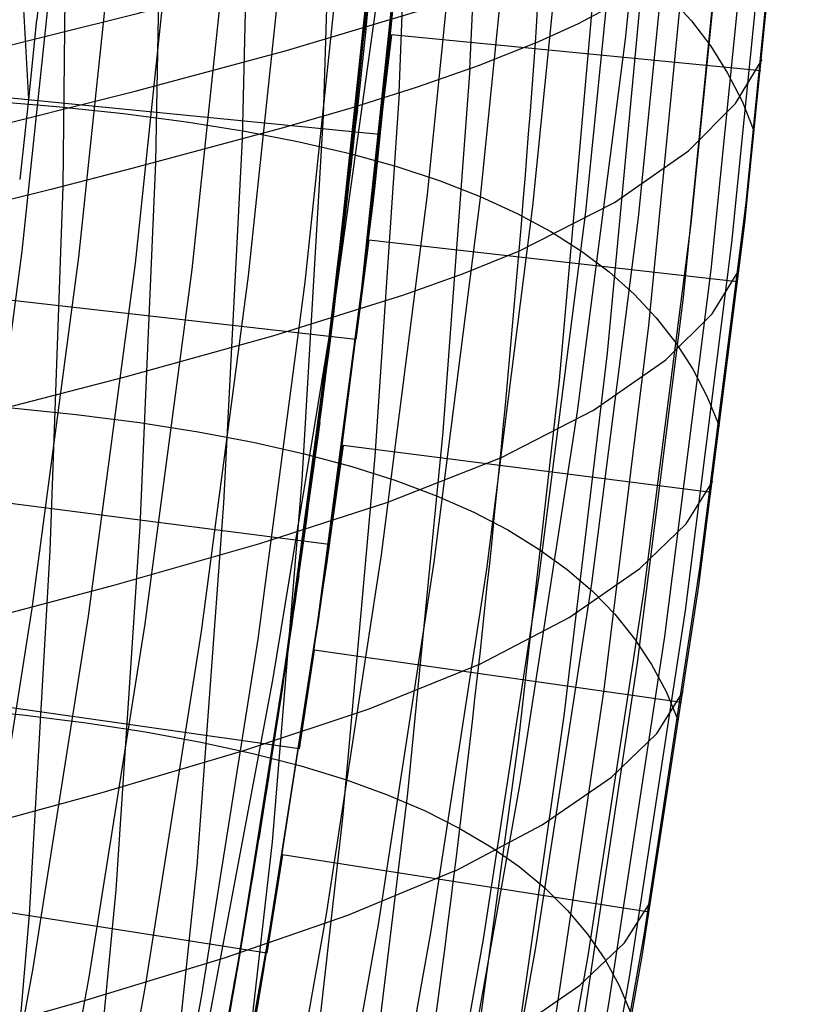
# Model space of a CAD drawing. Units: millimetres. Extents: x -316 to 2582, y -349 to 239.
# Drawn here: x 1975 to 1978, y -261 to -257 of the extents above; entities that cross this region are included whole.
import ezdxf

# ---------------------------------------------------------------- set-up
doc = ezdxf.new("R2010")
doc.units = ezdxf.units.MM
doc.header["$MEASUREMENT"] = 0
doc.layers.add('GEB-ART-NR', color=7, linetype='Continuous', lineweight=0)

# ---------------------------------------------------------------- blocks, each defined once
blk = doc.blocks.new('Block_142')
at = {"layer": 'GEB-ART-NR', "color": 9, "lineweight": 25, "true_color": 0xbebcba}
for p, q in [((1977.7816, -254.3711), (1977.7816, -254.3711)), ((1977.7794, -254.4211), (1977.7794, -254.4211)), ((1977.7289, -254.4771), (1977.5856, -256.6753)), ((1977.6461, -254.5939), (1977.5023, -256.7874)), ((1977.5321, -254.7166), (1977.3894, -256.9041)), ((1977.386, -254.8406), (1977.2468, -257.0219)), ((1977.2072, -254.9618), (1977.0746, -257.138)), ((1976.9971, -255.0765), (1976.874, -257.2494)), ((1976.7608, -255.1819), (1976.7608, -255.1819)), ((1977.6391, -256.5712), (1977.6391, -256.5712)), ((1976.6495, -257.3538), (1976.6495, -257.3538))]:
    blk.add_line(p, q, dxfattribs=at)
for points in [[(1977.7816, -254.3711), (1977.7215, -254.4892), (1977.6761, -254.5553), (1977.5913, -254.6567), (1977.4842, -254.7605), (1977.3417, -254.8731), (1977.1874, -254.9738), (1977.1723, -254.9827), (1976.9422, -255.1028), (1976.7608, -255.1819)], [(1977.7794, -254.4211), (1977.7805, -254.3961), (1977.7816, -254.3711)], [(1977.6391, -256.5712), (1977.7202, -255.4951), (1977.7794, -254.4211)], [(1976.7497, -255.4929), (1976.9648, -255.3972), (1977.1588, -255.294), (1977.3275, -255.1849), (1977.4694, -255.0728), (1977.5763, -254.9695), (1977.6613, -254.8685), (1977.7669, -254.6849)], [(1976.7371, -255.8037), (1976.9507, -255.7081), (1977.1435, -255.6052), (1977.3114, -255.4966), (1977.4528, -255.3851), (1977.5596, -255.2824), (1977.6445, -255.182), (1977.7502, -254.9988)], [(1976.7228, -256.1142), (1976.9349, -256.0187), (1977.1265, -255.9161), (1977.2935, -255.8081), (1977.4344, -255.6974), (1977.5409, -255.5954), (1977.6258, -255.4955), (1977.7317, -255.313)], [(1976.7068, -256.4245), (1976.9175, -256.3291), (1977.1078, -256.2269), (1977.2739, -256.1195), (1977.4142, -256.0096), (1977.5205, -255.9083), (1977.6053, -255.8092), (1977.7114, -255.6273)], [(1976.6893, -256.7345), (1976.8984, -256.6393), (1977.0873, -256.5375), (1977.2524, -256.4308), (1977.3921, -256.3217), (1977.4981, -256.2213), (1977.5829, -256.1229), (1977.6892, -255.9418)], [(1976.6702, -257.0443), (1977.0651, -256.8479), (1977.2291, -256.7419), (1977.3682, -256.6338), (1977.4739, -256.5343), (1977.5586, -256.4367), (1977.6651, -256.2564)], [(1977.6391, -256.5712), (1977.5753, -256.6911), (1977.5325, -256.7505), (1977.4478, -256.8472), (1977.3424, -256.9458), (1977.2041, -257.053), (1977.0412, -257.1581), (1976.8218, -257.2754), (1976.6495, -257.3538)]]:
    blk.add_lwpolyline(points, dxfattribs=at)
blk.add_open_spline([(1976.6495, -257.3538), (1976.6996, -256.6325), (1976.7367, -255.9084), (1976.7608, -255.1819)], degree=3, dxfattribs=at)
blk = doc.blocks.new('Block_143')
at = {"layer": 'GEB-ART-NR', "color": 9, "lineweight": 25, "true_color": 0xbebcba}
for p, q in [((1976.7608, -255.1819), (1976.7608, -255.1819)), ((1976.4829, -255.2852), (1976.3857, -257.4575)), ((1976.1841, -255.3809), (1976.1016, -257.5543)), ((1975.8646, -255.4725), (1975.7972, -257.6474)), ((1975.5242, -255.563), (1975.472, -257.7395)), ((1975.1614, -255.6547), (1975.1246, -257.8327)), ((1974.7741, -255.7491), (1974.7527, -257.9288)), ((1974.3589, -255.8468), (1974.3589, -255.8468)), ((1976.6495, -257.3538), (1976.6495, -257.3538)), ((1974.3527, -258.0283), (1974.3527, -258.0283))]:
    blk.add_line(p, q, dxfattribs=at)
for points in [[(1976.7608, -255.1819), (1976.5188, -255.2728), (1976.2607, -255.3575), (1975.9869, -255.4385), (1975.6971, -255.5177), (1975.067, -255.678), (1974.7239, -255.7611), (1974.3589, -255.8469)], [(1974.3619, -256.159), (1975.0664, -255.9898), (1975.6928, -255.8292), (1976.2528, -255.6687), (1976.5093, -255.5839), (1976.7497, -255.493)], [(1974.3636, -256.471), (1975.0645, -256.3014), (1975.6871, -256.1404), (1976.2435, -255.9796), (1976.4982, -255.8947), (1976.737, -255.8037)], [(1974.364, -256.7828), (1975.0611, -256.6128), (1975.68, -256.4514), (1976.2327, -256.2903), (1976.4856, -256.2053), (1976.7227, -256.1143)], [(1974.3631, -257.0944), (1975.0565, -256.924), (1975.6715, -256.7622), (1976.2204, -256.6007), (1976.4714, -256.5156), (1976.7067, -256.4245)], [(1974.3609, -257.4059), (1975.0504, -257.235), (1975.6615, -257.0728), (1976.2066, -256.9109), (1976.4557, -256.8256), (1976.6892, -256.7346)], [(1974.3574, -257.7172), (1975.0429, -257.5458), (1975.6501, -257.3832), (1976.1913, -257.2209), (1976.4385, -257.1354), (1976.6701, -257.0443)], [(1976.6494, -257.3538), (1976.4197, -257.445), (1976.1745, -257.5306), (1975.9137, -257.6127), (1975.6372, -257.6934), (1975.0341, -257.8564), (1974.7044, -257.9411), (1974.3527, -258.0283)]]:
    blk.add_lwpolyline(points, dxfattribs=at)
for points in [[(1976.6495, -257.3538), (1976.6996, -256.6325), (1976.7367, -255.9084), (1976.7608, -255.1819)], [(1974.3527, -258.0283), (1974.3652, -257.3028), (1974.3673, -256.5756), (1974.3589, -255.8468)]]:
    blk.add_open_spline(points, degree=3, dxfattribs=at)
blk = doc.blocks.new('Block_173')
at = {"layer": 'GEB-ART-NR', "color": 9, "lineweight": 25, "true_color": 0xbebcba}
blk.add_line((1976.6495, -257.3538), (1976.6495, -257.3538), dxfattribs=at)
for points in [[(1977.6391, -256.5712), (1977.5753, -256.6911), (1977.5325, -256.7505), (1977.4478, -256.8472), (1977.3424, -256.9458), (1977.2041, -257.053), (1977.0412, -257.1581), (1976.8218, -257.2754), (1976.6495, -257.3538)], [(1977.6352, -256.6161), (1977.4891, -258.0764), (1977.3045, -259.5331), (1977.3006, -259.5608), (1977.0772, -261.0218), (1976.8188, -262.4779)], [(1977.5855, -256.6753), (1977.4377, -258.1558), (1977.2505, -259.6329), (1977.0259, -261.1058), (1976.7663, -262.5735), (1976.7653, -262.5791)], [(1977.5023, -256.7874), (1977.3546, -258.2638), (1977.1681, -259.7367), (1976.9451, -261.2055), (1976.6883, -262.6696), (1976.6872, -262.6752)], [(1977.3894, -256.9041), (1977.243, -258.3752), (1977.0588, -259.8427), (1976.8391, -261.3064), (1976.5868, -262.7659), (1976.5868, -262.766)], [(1977.2467, -257.022), (1977.1038, -258.4877), (1976.9239, -259.9496), (1976.7095, -261.4073), (1976.4638, -262.8613)], [(1977.0745, -257.1381), (1976.9374, -258.5992), (1976.7641, -260.0562), (1976.5571, -261.5086), (1976.3198, -262.9576)], [(1976.874, -257.2495), (1976.7449, -258.7076), (1976.5804, -260.1612), (1976.3826, -261.61), (1976.1551, -263.0556)], [(1976.5864, -258.1874), (1976.968, -257.994), (1977.2639, -257.7866), (1977.4528, -257.5962), (1977.5597, -257.4196)], [(1976.5111, -259.0197), (1976.8828, -258.8285), (1977.1729, -258.6262), (1977.36, -258.441), (1977.4671, -258.267)], [(1976.4241, -259.8504), (1976.7858, -259.6616), (1977.0697, -259.4646), (1977.2547, -259.2845), (1977.3616, -259.1134)], [(1976.3259, -260.6799), (1976.6775, -260.4935), (1976.9547, -260.3018), (1977.137, -260.1267), (1977.2434, -259.9584)], [(1976.217, -261.5079), (1976.5585, -261.3243), (1976.8284, -261.1377), (1977.0076, -260.9674), (1977.1131, -260.8019)]]:
    blk.add_lwpolyline(points, dxfattribs=at)
blk.add_open_spline([(1975.9716, -263.1547), (1976.2847, -261.2294), (1976.5108, -259.2941), (1976.6495, -257.3538)], degree=3, dxfattribs=at)
blk = doc.blocks.new('Block_174')
at = {"layer": 'GEB-ART-NR', "color": 9, "lineweight": 25, "true_color": 0xbebcba}
blk.add_line((1976.6495, -257.3538), (1976.6495, -257.3538), dxfattribs=at)
for points in [[(1976.6494, -257.3538), (1976.4197, -257.445), (1976.1745, -257.5306), (1975.9137, -257.6127), (1975.6372, -257.6934), (1975.0341, -257.8564), (1974.7044, -257.9411), (1974.3527, -258.0283)], [(1976.3864, -257.4572), (1976.2781, -258.9146), (1976.1357, -260.3667), (1975.9606, -261.8137), (1975.7559, -263.2566)], [(1976.1021, -257.5541), (1976.0051, -259.0127), (1975.8746, -260.4662), (1975.7118, -261.9142), (1975.5196, -263.358)], [(1975.7976, -257.6473), (1975.7116, -259.1074), (1975.5929, -260.5627), (1975.2627, -263.4591)], [(1975.4722, -257.7394), (1975.3972, -259.2011), (1975.2902, -260.6584), (1974.9851, -263.5608)], [(1975.1245, -257.8327), (1975.0608, -259.296), (1974.9657, -260.7554), (1974.6862, -263.6655)], [(1974.7524, -257.9289), (1974.7003, -259.3937), (1974.6177, -260.8549), (1974.3654, -263.7689)], [(1974.3343, -258.8665), (1975.0031, -258.6935), (1975.5953, -258.529), (1976.1216, -258.3647), (1976.3614, -258.2785), (1976.5857, -258.1872)], [(1974.3057, -259.7038), (1974.9619, -259.5294), (1975.5426, -259.3631), (1976.0576, -259.1972), (1976.5101, -259.019)], [(1974.267, -260.5401), (1974.9106, -260.3639), (1975.4794, -260.1957), (1975.9827, -260.0279), (1976.423, -259.8493)], [(1974.2185, -261.3756), (1974.8491, -261.1973), (1975.4057, -261.0268), (1975.897, -260.8571), (1976.3248, -260.6781)]]:
    blk.add_lwpolyline(points, dxfattribs=at)
blk.add_open_spline([(1975.9716, -263.1547), (1976.2847, -261.2294), (1976.5108, -259.2941), (1976.6495, -257.3538)], degree=3, dxfattribs=at)
blk = doc.blocks.new('Block_213')
at = {"layer": 'GEB-ART-NR', "color": 9, "lineweight": 25, "true_color": 0xbebcba}
for p, q in [((1977.5551, -257.4651), (1976.0724, -257.3196)), ((1977.4617, -258.3126), (1975.9814, -258.1451)), ((1977.3556, -259.1585), (1975.8778, -258.9695)), ((1977.2369, -260.0024), (1975.762, -259.7926)), ((1977.1063, -260.8443), (1975.6345, -260.6142))]:
    blk.add_line(p, q, dxfattribs=at)
for points in [[(1975.3454, -262.2524), (1975.6008, -260.8195), (1975.8214, -259.3816), (1976.0053, -257.9393), (1976.1505, -256.4933)], [(1975.5547, -262.2907), (1975.8109, -260.8529), (1976.0323, -259.4097), (1976.2169, -257.962), (1976.3626, -256.5108)], [(1975.7641, -262.3291), (1976.0211, -260.8865), (1976.2432, -259.4382), (1976.4285, -257.9851), (1976.5747, -256.5284)], [(1975.9734, -262.3674), (1976.2312, -260.9201), (1976.4541, -259.4667), (1976.6401, -258.0083), (1976.7869, -256.5459)], [(1976.1827, -262.4058), (1976.4414, -260.9537), (1976.6651, -259.4952), (1976.8516, -258.0314), (1976.999, -256.5634)], [(1976.392, -262.4441), (1976.6515, -260.9872), (1976.876, -259.5237), (1977.0632, -258.0546), (1977.2111, -256.581)], [(1976.6014, -262.4824), (1976.8617, -261.0208), (1977.0869, -259.5522), (1977.2748, -258.0777), (1977.4232, -256.5985)], [(1977.6352, -256.6161), (1977.4891, -258.0764), (1977.3045, -259.5331), (1977.3006, -259.5608), (1977.0772, -261.0218), (1976.8188, -262.4779)]]:
    blk.add_lwpolyline(points, dxfattribs=at)
blk = doc.blocks.new('Block_240')
at = {"layer": 'GEB-ART-NR', "color": 9, "lineweight": 25, "true_color": 0xbebcba}
for p, q in [((1976.0724, -257.3196), (1976.0232, -257.72)), ((1975.9814, -258.1451), (1975.9283, -258.5441)), ((1975.8778, -258.9695), (1975.821, -259.3671)), ((1975.762, -259.7926), (1975.7017, -260.1888)), ((1975.6345, -260.6142), (1975.5708, -261.0089))]:
    blk.add_line(p, q, dxfattribs=at)
for points in [[(1975.3454, -262.2524), (1975.6008, -260.8195), (1975.8214, -259.3816), (1976.0053, -257.9393), (1976.1505, -256.4933)], [(1975.3354, -262.3083), (1975.5915, -260.8757), (1975.8131, -259.4379), (1975.9979, -257.9959), (1976.144, -256.5507)], [(1975.3254, -262.3641), (1975.5823, -260.932), (1975.8047, -259.4946), (1975.9904, -258.0529), (1976.1376, -256.608)], [(1975.3154, -262.42), (1975.5731, -260.9883), (1975.7963, -259.5513), (1975.983, -258.11), (1976.1311, -256.6654)], [(1975.3054, -262.4759), (1975.5639, -261.0447), (1975.788, -259.608), (1975.9755, -258.167), (1976.1246, -256.7228)], [(1975.2954, -262.5317), (1975.5547, -261.101), (1975.7796, -259.6647), (1975.9681, -258.2241), (1976.1181, -256.7802)], [(1975.2854, -262.5876), (1975.5455, -261.1573), (1975.7712, -259.7214), (1975.9607, -258.2811), (1976.1117, -256.8376)], [(1975.2754, -262.6435), (1975.5363, -261.2133), (1975.7629, -259.7782), (1975.9532, -258.3385), (1976.1052, -256.895)]]:
    blk.add_lwpolyline(points, dxfattribs=at)
blk = doc.blocks.new('Block_253')
at = {"layer": 'GEB-ART-NR', "color": 9, "lineweight": 25, "true_color": 0xbebcba}
for p, q in [((1976.0232, -257.72), (1974.4302, -257.5637)), ((1975.9283, -258.5441), (1974.3373, -258.364)), ((1975.821, -259.3671), (1974.2325, -259.1639)), ((1975.7017, -260.1888), (1974.1162, -259.9632)), ((1975.5708, -261.0089), (1973.989, -260.7617))]:
    blk.add_line(p, q, dxfattribs=at)
for points in [[(1973.9252, -262.3962), (1974.1807, -260.9971), (1974.4024, -259.5943), (1974.5885, -258.1888), (1974.737, -256.7818)], [(1974.1502, -262.4374), (1974.4066, -261.0332), (1974.6292, -259.6249), (1974.816, -258.2137), (1974.965, -256.8007)], [(1974.3753, -262.4786), (1974.6325, -261.0693), (1974.8559, -259.6556), (1975.0434, -258.2386), (1975.193, -256.8195)], [(1974.6003, -262.5198), (1974.8585, -261.1054), (1975.0826, -259.6862), (1975.2709, -258.2635), (1975.4211, -256.8384)], [(1974.8254, -262.561), (1975.0844, -261.1415), (1975.3094, -259.7168), (1975.4983, -258.2884), (1975.6491, -256.8572)], [(1975.0504, -262.6023), (1975.3103, -261.1776), (1975.5361, -259.7475), (1975.7258, -258.3133), (1975.8772, -256.8761)], [(1975.2754, -262.6435), (1975.5363, -261.2133), (1975.7629, -259.7782), (1975.9532, -258.3385), (1976.1052, -256.895)]]:
    blk.add_lwpolyline(points, dxfattribs=at)
blk = doc.blocks.new('Block_977')
at = {"layer": 'GEB-ART-NR', "color": 9, "lineweight": 25, "true_color": 0xbebcba}
for p, q in [((1974.5875, -257.0978), (1974.6139, -257.5804)), ((1975.6997, -259.4926), (1975.6997, -259.4926)), ((1975.6183, -260.0347), (1975.6183, -260.0347)), ((1975.4434, -261.1172), (1975.2531, -262.1219)), ((1975.4434, -261.1172), (1975.4434, -261.1172))]:
    blk.add_line(p, q, dxfattribs=at)
for points in [[(1976.2232, -255.3939), (1976.0513, -256.8995), (1975.8419, -258.4068), (1975.5947, -259.9123), (1975.3118, -261.4179)], [(1977.1638, -255.8417), (1977.0097, -257.3374), (1976.8171, -258.8339), (1976.5871, -260.3279), (1976.3212, -261.8214)], [(1977.1885, -257.1668), (1977.2765, -257.2635), (1977.3541, -257.3657), (1977.4217, -257.4735), (1977.4794, -257.587), (1977.5274, -257.7063)], [(1976.0466, -256.4695), (1975.8869, -258.0347), (1975.6843, -259.5955), (1975.6841, -259.5967)], [(1976.8289, -262.3895), (1977.0872, -260.9296), (1977.3101, -259.4643), (1977.4956, -257.9945), (1977.642, -256.5207)], [(1976.0344, -256.5766), (1975.8728, -258.142), (1975.6682, -259.7029), (1975.668, -259.7043)], [(1976.0223, -256.6837), (1975.8587, -258.2493), (1975.6521, -259.8104), (1975.6506, -259.8204)], [(1976.0101, -256.7908), (1975.8446, -258.3566), (1975.636, -259.9179), (1975.6339, -259.932)], [(1974.69, -256.8151), (1974.669, -257.0372), (1974.6472, -257.2593)], [(1975.9989, -257.0058), (1975.9934, -257.0511), (1975.9359, -257.5278)], [(1974.6462, -257.2592), (1974.6139, -257.5804), (1974.5795, -257.9012)], [(1974.4397, -257.5839), (1974.7268, -257.608), (1974.9965, -257.6366), (1975.2493, -257.6699), (1975.4832, -257.7076), (1975.7015, -257.7501), (1975.9046, -257.7974), (1976.0931, -257.8497), (1976.2675, -257.9071), (1976.4284, -257.9696), (1976.5761, -258.0373), (1976.7112, -258.1104), (1976.8343, -258.1888), (1976.9457, -258.2726), (1977.0457, -258.3619), (1977.1348, -258.4567), (1977.2133, -258.5569), (1977.2814, -258.6627), (1977.3392, -258.774), (1977.3871, -258.8909)], [(1975.9354, -257.6208), (1975.9278, -257.6801), (1975.8667, -258.1571)], [(1975.8632, -258.2491), (1975.8552, -258.3084), (1975.7906, -258.7857)], [(1974.534, -258.8169), (1974.8053, -258.845), (1975.0599, -258.8777), (1975.2958, -258.9147), (1975.5162, -258.9563), (1975.7216, -259.0028), (1975.9124, -259.054), (1976.0891, -259.1102), (1976.2522, -259.1715), (1976.402, -259.2378), (1976.5392, -259.3093), (1976.6641, -259.386), (1976.7771, -259.4681), (1976.8786, -259.5555), (1976.9688, -259.6482), (1977.048, -259.7462), (1977.1165, -259.8495), (1977.1745, -259.9583), (1977.2221, -260.0725)], [(1975.7842, -258.8766), (1975.7757, -258.936), (1975.7076, -259.4135)], [(1975.6185, -260.0347), (1975.6355, -259.9209), (1975.6483, -259.8357), (1975.691, -259.5504), (1975.6997, -259.4926)], [(1975.6841, -259.5967), (1975.4786, -260.9127), (1975.2423, -262.2243)], [(1975.668, -259.7043), (1975.4609, -261.0194), (1975.2233, -262.3301)], [(1975.6506, -259.8203), (1975.4426, -261.1303), (1975.2043, -262.4358)], [(1975.6339, -259.9319), (1975.4246, -261.239), (1975.1852, -262.5416)], [(1974.3166, -260.0246), (1974.5897, -260.0523), (1974.8463, -260.0844), (1975.0844, -260.1207), (1975.307, -260.1615), (1975.5147, -260.207), (1975.7079, -260.2572), (1975.887, -260.3122), (1976.0523, -260.3721), (1976.2044, -260.437), (1976.3436, -260.5069), (1976.4704, -260.5819), (1976.5851, -260.662), (1976.6879, -260.7473), (1976.7792, -260.8378), (1976.8591, -260.9333), (1976.9281, -261.034), (1976.9861, -261.1399), (1977.0334, -261.2511)], [(1975.6223, -260.0165), (1975.6131, -260.0752), (1975.5388, -260.5512)], [(1975.5393, -260.5441), (1975.53, -260.6018), (1975.4529, -261.0763)], [(1975.4514, -261.071), (1975.4418, -261.1277), (1975.3622, -261.6008)]]:
    blk.add_lwpolyline(points, dxfattribs=at)
for points in [[(1975.6183, -260.0347), (1975.7738, -258.9924), (1975.9002, -257.9464), (1975.9972, -256.8978)], [(1975.6997, -259.4926), (1975.8139, -258.6922), (1975.9111, -257.8897), (1975.9913, -257.0857)], [(1975.6997, -259.4926), (1975.6221, -260.0352), (1975.5367, -260.5768), (1975.4434, -261.1172)], [(1975.1662, -262.6472), (1975.3369, -261.7796), (1975.4876, -260.9085), (1975.6183, -260.0347)], [(1975.2518, -262.1717), (1975.3174, -261.8297), (1975.3813, -261.4781), (1975.4434, -261.1172)]]:
    blk.add_open_spline(points, degree=3, dxfattribs=at)

msp = doc.modelspace()

# ---------------------------------------------------------------- block references
at = {"layer": 'GEB-ART-NR'}
for name in ['Block_977', 'Block_142', 'Block_143', 'Block_240', 'Block_213', 'Block_173', 'Block_253', 'Block_174']:
    msp.add_blockref(name, (0, 0), dxfattribs=at)

doc.saveas('drawing.dxf')
